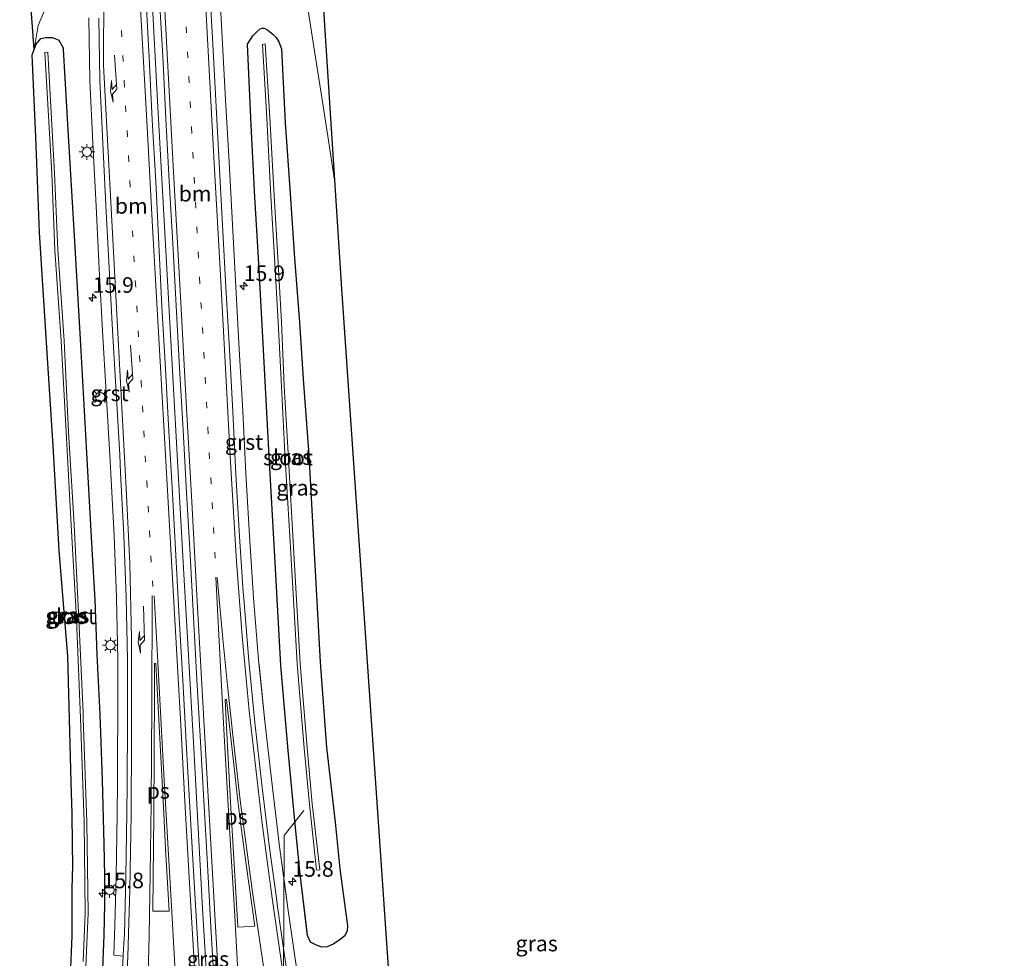
# Model space of a CAD drawing. Units: metres. Extents: x 238110 to 239596, y 493750 to 500000.
# Drawn here: x 239438 to 239596, y 494910 to 495060 of the extents above; entities that cross this region are included whole.
import ezdxf
from ezdxf.enums import TextEntityAlignment as Align

# ---------------------------------------------------------------- set-up
doc = ezdxf.new("R2010")
doc.units = ezdxf.units.M
doc.linetypes.add('IE-TERREINAFSCHEIDING', pattern=[10, 8, -2])
doc.linetypes.add('VW-1-3_STREEP', pattern=[4, 1, -3])
doc.layers.get('0').update_dxf_attribs({"lineweight": 25})
for name, color, linetype, lineweight in [('B-ME-AL-OVERIG-L-B1', 7, 'Continuous', 18), ('B-ME-AM-KILOMETR-S-B1', 7, 'Continuous', 18), ('B-ME-BV-GELEIDECONSTRUCTIE-GELEIDERAIL-L-B1', 213, 'BV-GELEIDERAIL', 18), ('B-ME-GR-BOMENSTRUIKEN-GV-B6', 93, 'Continuous', 18), ('B-ME-GW-INSTEEKWATERGANG-L-B1', 10, 'Continuous', 25), ('B-ME-IE-GRASLAND-GV-B6', 93, 'Continuous', 18), ('B-ME-IE-MEUBILAIR_WEGMEUBILAIR-LICHTMAST-S-B1', 8, 'Continuous', 18), ('B-ME-IE-TERREINAFSCHEIDING-RASTERHEKWERK-L-B1', 8, 'IE-TERREINAFSCHEIDING', 18), ('B-ME-KG-KADASTRAAL-OPNAMEDTMGRENS-L-B1', 10, 'Continuous', 25), ('B-ME-OG-WATER-GV-B6', 153, 'Continuous', 18), ('B-ME-VH-VERH_SOORT-BITUMEN-GV-B6', 8, 'IE-TERREINAFSCHEIDING-NATUURLIJK-HOUTWAL', 18), ('B-ME-VH-VERH_SOORT-GV-B6', 8, 'Continuous', 18), ('B-ME-VW-MARKERING-13STREEP-045-L-B1', 255, 'VW-1-3_STREEP', 18), ('B-ME-VW-MARKERING-PIJLRE750-S-B1', 7, 'Continuous', 18), ('B-ME-VW-MARKERING-STREEP-015-L-B1', 7, 'Continuous', 18), ('B-ME-VW-MARKERING-VLAKMARK-GV-B6', 7, 'Continuous', 18)]:
    doc.layers.add(name, color=color, linetype=linetype, lineweight=lineweight)
doc.styles.add('NLCS-ISO', font='NLCS-ISO.TTF')
doc.linetypes.add('BV-GELEIDERAIL', pattern='A,10,-3,[108,NLCS.SHX,S=1,R=0,X=0,Y=0],-3', length=16)
doc.linetypes.add('IE-TERREINAFSCHEIDING-NATUURLIJK-HOUTWAL', pattern='A,7,-1.5,[67,NLCS.SHX,S=0.75,R=45,X=0,Y=0],-1.5,7,-1.5,[70,NLCS.SHX,S=0.75,R=0,X=0,Y=0],-1.5', length=20)

# ---------------------------------------------------------------- blocks, each defined once
blk = doc.blocks.new('hecto')
for p, q in [((0, 0.625), (-0.625, 0)), ((0, -0.625), (0, 0.625)), ((-0.625, 0), (0.625, 0)), ((0.625, 0), (0, -0.625))]:
    blk.add_line(p, q)
blk = doc.blocks.new('lantaarnpaal')
for p, q in [((-0.75, 0), (-1.25, 0)), ((-0.88, 0.88), (-0.53, 0.53)), ((0, 0.75), (0, 1.25)), ((0.53, 0.53), (0.88, 0.88)), ((0.75, 0), (1.25, 0)), ((-0.53, -0.53), (-0.88, -0.88)), ((0, -0.75), (0, -1.25)), ((0.53, -0.53), (0.88, -0.88))]:
    blk.add_line(p, q)
blk.add_circle((0, 0), 0.75)
blk = doc.blocks.new('pijlr')
for p, q in [((0, 0, 0.1), (5.45, 0, 0.1)), ((5.45, -0.75, 0.1), (4.7, 0, 0.1)), ((6.2, -0.75, 0.1), (5.45, 0, 0.1)), ((4, -0.75, 0.1), (5.45, -0.75, 0.1)), ((5.7, -1.05, 0.1), (4, -0.75, 0.1)), ((7.5, -0.75, 0.1), (5.7, -1.05, 0.1)), ((7.5, -0.75, 0.1), (6.2, -0.75, 0.1))]:
    blk.add_line(p, q)

msp = doc.modelspace()

# ---------------------------------------------------------------- linework, layer by layer
at = {"layer": 'B-ME-AL-OVERIG-L-B1'}
msp.add_polyline3d([(239480.2706, 494872.1632, 11.0024), (239480.217, 494872.3, 10.39), (239480.4595, 494928.2566, 10.227), (239480.4886, 494929.3475, 10.2196), (239483.627, 494933.353, 10.093)], dxfattribs=at)
at = {"layer": 'B-ME-BV-GELEIDECONSTRUCTIE-GELEIDERAIL-L-B1'}
msp.add_polyline3d([(239478.6727, 494724.9539, 11.8844), (239476.9583, 494753.7948, 11.9116), (239475.2463, 494782.3642, 11.9356), (239473.6199, 494810.1132, 11.9532), (239471.8316, 494840.0598, 11.9758), (239470.5889, 494861.9718, 11.9868), (239469.3743, 494882.9367, 12.006), (239468.272, 494902.6714, 12.0123), (239467.3699, 494917.6445, 12.0417), (239465.9068, 494944.2616, 12.0767), (239464.3812, 494971.2185, 12.0929), (239463.0349, 494995.1807, 12.1011), (239461.5372, 495022.1391, 12.1063), (239460.2311, 495046.1036, 12.1105), (239459.1983, 495065.272, 12.1042), (239458.8763, 495071.2634, 12.0988), (239457.6435, 495094.0766, 12.0715)], dxfattribs=at)
at = {"layer": 'B-ME-GR-BOMENSTRUIKEN-GV-B6'}
msp.add_polyline3d([(239441.0212, 495059.1865, 10.65), (239440.3733, 495055.3462, 10.446), (239438.066, 495086.467, 10.291), (239438.462, 495088.692, 10.242), (239439.225, 495074.099, 10.346), (239439.61, 495067.399, 10.398), (239439.7675, 495065.8526, 10.4189), (239440.7881, 495064.98, 10.5076), (239442.5792, 495063.5824, 10.515), (239442.6251, 495063.0111, 10.505), (239441.0212, 495059.1865, 10.65)], dxfattribs=at)
at = {"layer": 'B-ME-GW-INSTEEKWATERGANG-L-B1'}
for points in [[(239440.3733, 495055.3462, 10.446), (239440.725, 495056.179, 10.486), (239441.48, 495057.1, 10.596), (239442.266, 495057.29, 10.61), (239443.349, 495057.25, 10.686), (239444.337, 495056.862, 10.664), (239445.053, 495055.61, 10.66), (239445.036, 495055.333, 10.634), (239445.837, 495041.532, 10.692), (239446.757, 495026.386, 10.756), (239447.884, 495007.051, 10.763), (239448.739, 494991.627, 10.786), (239449.629, 494975.242, 10.774), (239450.133, 494967.117, 10.811), (239450.454, 494958.366, 10.716), (239450.915, 494948.725, 10.753), (239451.266, 494938.266, 10.757), (239451.548, 494927.928, 10.77), (239451.645, 494922.875, 10.783), (239451.684, 494918.354, 10.783), (239451.557, 494913.326, 10.767), (239451.359, 494907.957, 10.803)], [(239484.192, 494913.273, 10.84), (239483.039, 494923.119, 10.884), (239482.338, 494930.04, 10.901), (239481.105, 494942.97, 10.877), (239479.927, 494956.602, 10.919), (239478.946, 494974.062, 10.865), (239478.079, 494990.117, 10.919), (239476.919, 495011.194, 10.806), (239476.35, 495021.922, 10.891), (239475.752, 495031.651, 10.87), (239475.164, 495043.185, 10.892), (239474.579, 495056.221, 10.805), (239475.438, 495057.552, 10.719), (239476.032, 495058.132, 10.809), (239476.612, 495058.64, 10.845), (239476.975, 495058.752, 10.831), (239477.262, 495058.757, 10.821), (239477.84, 495058.456, 10.83), (239478.65, 495057.783, 10.85), (239479.182, 495057.292, 10.833), (239479.626, 495056.598, 10.822), (239480.014, 495055.46, 10.904), (239480.618, 495043.562, 10.915), (239481.45, 495032.26, 10.84), (239482.094, 495021.884, 10.898), (239482.926, 495011.557, 11.043), (239483.525, 495002.492, 11.255), (239484.395, 494990.379, 11.46), (239485.298, 494974.643, 11.308), (239486.232, 494957.116, 11.206), (239487.243, 494943.425, 11.373), (239488.638, 494931.446, 11.289), (239489.389, 494923.986, 11.325), (239490.597, 494914.818, 11.419), (239490.579, 494914.019, 11.385), (239490.184, 494913.248, 11.332), (239489.277, 494912.536, 11.042), (239488.424, 494911.979, 10.945), (239487.347, 494911.449, 10.854), (239486.448, 494911.409, 10.851), (239485.549, 494911.809, 10.822), (239484.704, 494912.212, 10.807), (239484.192, 494913.273, 10.84)]]:
    msp.add_polyline3d(points, dxfattribs=at)
at = {"layer": 'B-ME-IE-GRASLAND-GV-B6'}
for points in [[(239488.536, 495034.412, 11.98), (239487.6584, 495040.0778, 11.971), (239486.4826, 495047.6687, 11.92), (239485.3334, 495055.0874, 11.894), (239484.2142, 495062.3132, 11.748), (239482.9008, 495062.6977, 11.447), (239475.8275, 495064.6859, 10.713), (239475.9152, 495065.5106, 10.7811), (239478.478, 495070.326, 10.662), (239478.686, 495071.168, 10.624), (239478.4332, 495075.3236, 10.6144), (239477.945, 495083.351, 10.596), (239477.863, 495089.431, 10.698), (239477.818, 495092.766, 10.754), (239482.796, 495089.798, 11.464), (239484.928, 495089.957, 11.533), (239488.536, 495034.412, 11.98)], [(239478.478, 495070.326, 10.662), (239475.9152, 495065.5106, 10.7811), (239475.8275, 495064.6859, 10.713), (239482.9008, 495062.6977, 11.447), (239484.2142, 495062.3132, 11.748), (239485.3334, 495055.0874, 11.894), (239486.4826, 495047.6687, 11.92), (239487.6584, 495040.0778, 11.971), (239488.536, 495034.412, 11.98), (239489.668, 495016.982, 12.256), (239497.534, 494902.767, 12.226)], [(239482.4605, 494908.1274, 10.9652), (239481.0716, 494917.6602, 10.9809), (239480.6746, 494920.576, 10.9965), (239479.7243, 494927.5563, 11.034), (239478.5215, 494937.4396, 11.0781), (239477.3614, 494947.6043, 11.0874), (239476.4902, 494956.2318, 11.1018), (239476.3638, 494957.4834, 11.1039), (239475.5739, 494967.4408, 11.1182), (239474.8908, 494977.377, 11.1535), (239474.2966, 494987.3674, 11.1765), (239473.8144, 494997.3317, 11.1487), (239473.2716, 495007.3193, 11.1703), (239472.7184, 495017.2994, 11.1615), (239472.195, 495027.2813, 11.1694), (239471.6208, 495037.2712, 11.1528), (239471.0839, 495047.2625, 11.1653), (239470.5503, 495057.2466, 11.1297), (239470.0024, 495067.2159, 11.161)], [(239467.0605, 494904.5939, 11.2608), (239466.4506, 494914.5723, 11.2584), (239465.8983, 494924.5641, 11.2684), (239465.31, 494934.803, 11.2785), (239464.7574, 494944.2393, 11.2899), (239464.1973, 494954.2231, 11.289), (239463.6565, 494964.209, 11.2869), (239463.0924, 494974.1948, 11.2905), (239462.5372, 494984.1782, 11.2964), (239461.9922, 494994.1642, 11.3129), (239461.4258, 495004.1492, 11.3305), (239460.8456, 495014.132, 11.3414), (239460.3557, 495024.1186, 11.3494), (239459.8784, 495034.1061, 11.3343), (239459.3232, 495044.0918, 11.343), (239458.8284, 495054.0817, 11.3569), (239458.2683, 495064.0643, 11.3496)], [(239460.4381, 495064.1855, 11.3837), (239460.9979, 495054.2067, 11.3898), (239461.493, 495044.2123, 11.3736), (239462.0483, 495034.2241, 11.3717), (239462.593, 495024.2435, 11.3737), (239463.1306, 495014.2644, 11.3817), (239463.7107, 495004.2827, 11.3833), (239464.2773, 494994.2943, 11.3553), (239464.8224, 494984.3058, 11.3488), (239465.3774, 494974.326, 11.3465), (239465.9418, 494964.3351, 11.331), (239466.4826, 494954.3471, 11.326), (239467.0427, 494944.3649, 11.3268), (239467.5669, 494934.9307, 11.3443), (239468.1644, 494924.6915, 11.3393), (239468.7165, 494914.705, 11.3533), (239469.2866, 494904.7221, 11.334)], [(239451.359, 494907.957, 10.803), (239451.557, 494913.326, 10.767), (239451.684, 494918.354, 10.783), (239451.645, 494922.875, 10.783), (239451.548, 494927.928, 10.77), (239451.266, 494938.266, 10.757), (239450.915, 494948.725, 10.753), (239450.454, 494958.366, 10.716), (239450.133, 494967.117, 10.811), (239449.629, 494975.242, 10.774), (239448.739, 494991.627, 10.786), (239447.884, 495007.051, 10.763), (239446.757, 495026.386, 10.756), (239445.837, 495041.532, 10.692), (239445.036, 495055.333, 10.634), (239445.053, 495055.61, 10.66), (239444.337, 495056.862, 10.664), (239443.349, 495057.25, 10.686), (239442.266, 495057.29, 10.61), (239441.48, 495057.1, 10.596), (239440.725, 495056.179, 10.486), (239440.3733, 495055.3462, 10.446), (239441.0212, 495059.1865, 10.65), (239442.6251, 495063.0111, 10.505)], [(239449.1534, 495060.3981, 11.0847), (239449.3303, 495050.3638, 11.0668), (239449.7901, 495040.3057, 11.0496), (239450.3017, 495030.2135, 11.0291), (239450.8176, 495020.1616, 11.0446), (239451.3413, 495010.2151, 11.0428), (239451.9444, 495000.2721, 11.0518), (239452.508, 494990.2745, 11.0242), (239452.6948, 494987.3723, 11.0208), (239453.2304, 494977.3905, 11.016), (239453.5888, 494967.4596, 11.0246), (239453.7767, 494957.4941, 11.0033), (239453.7882, 494947.5275, 11.017), (239453.7707, 494943.2018, 11.0064), (239453.7478, 494937.5283, 10.9924), (239453.7046, 494932.9425, 10.9893), (239453.6702, 494932.7431, 10.9854), (239453.5466, 494922.7701, 10.9531), (239453.3423, 494914.929, 10.9454), (239453.1618, 494910.1526, 10.9835), (239453.6869, 494910.0931, 10.9909), (239454.6629, 494909.9826, 11.0046), (239454.2644, 494903.2929, 11.018)], [(239446.239, 494908.11, 10.483), (239446.46, 494913.225, 10.477), (239446.491, 494920.754, 10.394), (239446.57, 494924.52, 10.347), (239446.544, 494927.899, 10.327), (239446.496, 494932.868, 10.329), (239446.297, 494937.868, 10.335), (239445.78, 494958.063, 10.109), (239445.072, 494966.499, 10.33), (239444.416, 494975.018, 10.426), (239443.412, 494991.817, 10.403), (239442.445, 495006.735, 10.664), (239441.245, 495025.998, 10.519), (239440.659, 495041.279, 10.437), (239440.049, 495054.48, 10.455), (239440.3733, 495055.3462, 10.446), (239440.725, 495056.179, 10.486), (239441.48, 495057.1, 10.596), (239442.266, 495057.29, 10.61), (239443.349, 495057.25, 10.686), (239444.337, 495056.862, 10.664), (239445.053, 495055.61, 10.66), (239445.036, 495055.333, 10.634)], [(239479.626, 495056.598, 10.822), (239480.014, 495055.46, 10.904), (239480.618, 495043.562, 10.915), (239481.45, 495032.26, 10.84), (239482.094, 495021.884, 10.898), (239482.926, 495011.557, 11.043), (239483.525, 495002.492, 11.255), (239484.395, 494990.379, 11.46), (239485.298, 494974.643, 11.308), (239486.232, 494957.116, 11.206), (239487.243, 494943.425, 11.373), (239488.638, 494931.446, 11.289), (239489.389, 494923.986, 11.325), (239490.597, 494914.818, 11.419), (239490.579, 494914.019, 11.385), (239490.184, 494913.248, 11.332), (239489.277, 494912.536, 11.042), (239488.424, 494911.979, 10.945), (239487.347, 494911.449, 10.854), (239486.448, 494911.409, 10.851), (239485.549, 494911.809, 10.822), (239484.704, 494912.212, 10.807), (239484.192, 494913.273, 10.84), (239484.074, 494914.2808, 10.8445), (239483.039, 494923.119, 10.884), (239482.338, 494930.04, 10.901), (239481.105, 494942.97, 10.877), (239479.927, 494956.602, 10.919), (239478.946, 494974.062, 10.865), (239478.079, 494990.117, 10.919), (239476.919, 495011.194, 10.806), (239476.35, 495021.922, 10.891), (239475.752, 495031.651, 10.87), (239475.164, 495043.185, 10.892), (239474.579, 495056.221, 10.805), (239474.8121, 495056.5821, 10.7817), (239475.438, 495057.552, 10.719), (239476.032, 495058.132, 10.809), (239476.612, 495058.64, 10.845), (239476.975, 495058.752, 10.831), (239477.262, 495058.757, 10.821), (239477.84, 495058.456, 10.83), (239478.65, 495057.783, 10.85), (239479.182, 495057.292, 10.833), (239479.626, 495056.598, 10.822)], [(239479.626, 495056.598, 10.822), (239479.182, 495057.292, 10.833), (239478.65, 495057.783, 10.85), (239477.84, 495058.456, 10.83), (239477.262, 495058.757, 10.821), (239476.975, 495058.752, 10.831), (239476.612, 495058.64, 10.845), (239476.032, 495058.132, 10.809), (239475.438, 495057.552, 10.719), (239474.8121, 495056.5821, 10.7817), (239474.579, 495056.221, 10.805), (239475.164, 495043.185, 10.892), (239475.752, 495031.651, 10.87), (239476.35, 495021.922, 10.891), (239476.919, 495011.194, 10.806), (239478.079, 494990.117, 10.919), (239478.946, 494974.062, 10.865), (239479.927, 494956.602, 10.919), (239481.105, 494942.97, 10.877), (239482.338, 494930.04, 10.901), (239483.039, 494923.119, 10.884), (239484.074, 494914.2808, 10.8445), (239484.192, 494913.273, 10.84), (239484.704, 494912.212, 10.807), (239485.549, 494911.809, 10.822), (239486.448, 494911.409, 10.851), (239487.347, 494911.449, 10.854), (239488.424, 494911.979, 10.945), (239489.277, 494912.536, 11.042), (239490.184, 494913.248, 11.332), (239490.579, 494914.019, 11.385), (239490.597, 494914.818, 11.419), (239489.389, 494923.986, 11.325), (239488.638, 494931.446, 11.289), (239487.243, 494943.425, 11.373), (239486.232, 494957.116, 11.206), (239485.298, 494974.643, 11.308), (239484.395, 494990.379, 11.46), (239483.525, 495002.492, 11.255), (239482.926, 495011.557, 11.043), (239482.094, 495021.884, 10.898), (239481.45, 495032.26, 10.84), (239480.618, 495043.562, 10.915), (239480.014, 495055.46, 10.904), (239479.626, 495056.598, 10.822)], [(239484.507, 494934.322, 9.113), (239485.673, 494923.742, 9.172), (239486.156, 494923.806, 9.156), (239484.965, 494934.386, 9.151), (239484.125, 494943.361, 9.268), (239483.051, 494956.901, 9.204), (239482, 494974.599, 9.213), (239481.091, 494990.598, 9.27), (239480.474, 495001.36, 9.26), (239480.015, 495011.689, 9.163), (239479.428, 495022.017, 9.218), (239478.86, 495031.924, 9.235), (239478.185, 495044.378, 9.33), (239477.401, 495056.234, 9.35), (239476.9968, 495056.1692, 9.3189), (239477.696, 495044.323, 9.296), (239478.315, 495031.888, 9.184), (239478.925, 495021.927, 9.27), (239479.507, 495011.657, 9.17), (239480.043, 495001.304, 9.228), (239480.587, 494990.603, 9.306), (239481.534, 494974.592, 9.248), (239482.556, 494956.901, 9.207), (239483.679, 494943.301, 9.255), (239484.507, 494934.322, 9.113)], [(239448.407, 494902.212, 9.121), (239448.7761, 494910.7536, 9.1594), (239449.041, 494916.884, 9.187), (239448.839, 494931.459, 9.16), (239448.266, 494948.139, 9.167), (239448.2252, 494949.0587, 9.161), (239447.514, 494965.073, 9.057), (239446.8, 494979.115, 9.175), (239445.891, 494994.061, 9.056), (239445.172, 495008.619, 9.191), (239444.176, 495023.199, 9.044), (239443.648, 495035.508, 9.102), (239442.552, 495054.898, 9.276), (239442.075, 495054.88, 9.221), (239443.199, 495035.486, 9.055), (239443.726, 495023.189, 9.046), (239444.728, 495008.618, 9.144), (239445.52, 494994.037, 9.087), (239446.341, 494979.097, 9.178), (239447.122, 494965.058, 9.163), (239447.2207, 494962.688, 9.1606), (239447.826, 494948.159, 9.146), (239448.409, 494931.484, 9.11), (239448.58, 494916.873, 9.181), (239448.2577, 494909.1432, 9.154)], [(239445.036, 495055.333, 10.634), (239445.837, 495041.532, 10.692), (239446.757, 495026.386, 10.756), (239447.884, 495007.051, 10.763), (239448.739, 494991.627, 10.786), (239449.629, 494975.242, 10.774), (239450.133, 494967.117, 10.811), (239450.454, 494958.366, 10.716), (239450.915, 494948.725, 10.753), (239451.266, 494938.266, 10.757), (239451.548, 494927.928, 10.77), (239451.645, 494922.875, 10.783), (239451.684, 494918.354, 10.783), (239451.557, 494913.326, 10.767), (239451.359, 494907.957, 10.803)]]:
    msp.add_polyline3d(points, dxfattribs=at)
at = {"layer": 'B-ME-IE-TERREINAFSCHEIDING-RASTERHEKWERK-L-B1'}
for points in [[(239477.818, 495092.766, 10.754), (239477.945, 495083.351, 10.596), (239478.686, 495071.168, 10.624), (239478.478, 495070.326, 10.662), (239475.9152, 495065.5106, 10.7811), (239475.8275, 495064.6859, 10.713), (239482.9008, 495062.6977, 11.447), (239484.2142, 495062.3132, 11.748), (239485.3334, 495055.0874, 11.894), (239486.4826, 495047.6687, 11.92), (239487.6584, 495040.0778, 11.971), (239488.536, 495034.412, 11.98)], [(239440.3733, 495055.3462, 10.446), (239441.0212, 495059.1865, 10.65), (239442.6251, 495063.0111, 10.505), (239442.5792, 495063.5824, 10.515), (239440.7881, 495064.98, 10.5076), (239439.7675, 495065.8526, 10.4189), (239439.61, 495067.399, 10.398), (239439.225, 495074.099, 10.346), (239438.462, 495088.692, 10.242)]]:
    msp.add_polyline3d(points, dxfattribs=at)
at = {"layer": 'B-ME-KG-KADASTRAAL-OPNAMEDTMGRENS-L-B1'}
for points in [[(239484.928, 495089.957, 11.533), (239488.536, 495034.412, 11.98), (239489.668, 495016.982, 12.256), (239497.534, 494902.767, 12.226), (239501.081, 494901.565, 12.34), (239502.04, 494901.24, 12.529), (239504.275, 494900.449, 12.95), (239509.111, 494898.736, 12.781), (239516.949, 494895.96, 11.2), (239558.72, 494881.167, 11.009), (239560.738, 494880.452, 9.856), (239562.596, 494879.794, 11.039), (239569.244, 494877.439, 11.284), (239595.909, 494733.124, 10.639)], [(239446.239, 494908.11, 10.483), (239446.46, 494913.225, 10.477), (239446.491, 494920.754, 10.394), (239446.57, 494924.52, 10.347), (239446.544, 494927.899, 10.327), (239446.496, 494932.868, 10.329), (239446.297, 494937.868, 10.335), (239445.78, 494958.063, 10.109), (239445.072, 494966.499, 10.33), (239444.416, 494975.018, 10.426), (239443.412, 494991.817, 10.403), (239442.445, 495006.735, 10.664), (239441.245, 495025.998, 10.519), (239440.659, 495041.279, 10.437), (239440.049, 495054.48, 10.455), (239440.3733, 495055.3462, 10.446), (239438.066, 495086.467, 10.291)]]:
    msp.add_polyline3d(points, dxfattribs=at)
at = {"layer": 'B-ME-OG-WATER-GV-B6'}
for points in [[(239486.156, 494923.806, 9.156), (239485.673, 494923.742, 9.172), (239484.507, 494934.322, 9.113), (239483.679, 494943.301, 9.255), (239482.556, 494956.901, 9.207), (239481.534, 494974.592, 9.248), (239480.587, 494990.603, 9.306), (239480.043, 495001.304, 9.228), (239479.507, 495011.657, 9.17), (239478.925, 495021.927, 9.27), (239478.315, 495031.888, 9.184), (239477.696, 495044.323, 9.296), (239476.9968, 495056.1692, 9.3189), (239477.401, 495056.234, 9.35), (239478.185, 495044.378, 9.33), (239478.86, 495031.924, 9.235), (239479.428, 495022.017, 9.218), (239480.015, 495011.689, 9.163), (239480.474, 495001.36, 9.26), (239481.091, 494990.598, 9.27), (239482, 494974.599, 9.213), (239483.051, 494956.901, 9.204), (239484.125, 494943.361, 9.268), (239484.965, 494934.386, 9.151), (239486.156, 494923.806, 9.156)], [(239448.2577, 494909.1432, 9.154), (239448.58, 494916.873, 9.181), (239448.409, 494931.484, 9.11), (239447.826, 494948.159, 9.146), (239447.2207, 494962.688, 9.1606), (239447.122, 494965.058, 9.163), (239446.341, 494979.097, 9.178), (239445.52, 494994.037, 9.087), (239444.728, 495008.618, 9.144), (239443.726, 495023.189, 9.046), (239443.199, 495035.486, 9.055), (239442.075, 495054.88, 9.221), (239442.552, 495054.898, 9.276), (239443.648, 495035.508, 9.102), (239444.176, 495023.199, 9.044), (239445.172, 495008.619, 9.191), (239445.891, 494994.061, 9.056), (239446.8, 494979.115, 9.175), (239447.514, 494965.073, 9.057), (239448.2252, 494949.0587, 9.161), (239448.266, 494948.139, 9.167), (239448.839, 494931.459, 9.16), (239449.041, 494916.884, 9.187), (239448.7761, 494910.7536, 9.1594), (239448.407, 494902.212, 9.121)]]:
    msp.add_polyline3d(points, dxfattribs=at)
at = {"layer": 'B-ME-VH-VERH_SOORT-BITUMEN-GV-B6'}
for points in [[(239468.3906, 495067.5012, 11.2217), (239468.9578, 495057.158, 11.2248), (239469.4914, 495047.1728, 11.2275), (239470.0281, 495037.1854, 11.224), (239470.6021, 495027.1997, 11.2319), (239471.1257, 495017.2149, 11.2297), (239471.679, 495007.2317, 11.2359), (239472.2217, 494997.2457, 11.2197), (239472.7049, 494987.2648, 11.21), (239473.2988, 494977.28, 11.2049), (239473.9154, 494968.3117, 11.189), (239473.9839, 494967.316, 11.1872), (239474.7743, 494957.3509, 11.1623), (239475.7767, 494947.4234, 11.1545), (239476.907, 494937.4904, 11.1371), (239478.114, 494927.34, 11.0877), (239479.2094, 494919.2936, 11.043), (239479.4624, 494917.4352, 11.0327), (239479.5329, 494916.9516, 11.0322), (239479.7232, 494915.6453, 11.0307)], [(239458.2683, 495064.0643, 11.3496), (239458.8284, 495054.0817, 11.3569), (239459.3232, 495044.0918, 11.343), (239459.8784, 495034.1061, 11.3343), (239460.3557, 495024.1186, 11.3494), (239460.8456, 495014.132, 11.3414), (239461.4258, 495004.1492, 11.3305), (239461.9922, 494994.1642, 11.3129), (239462.5372, 494984.1782, 11.2964), (239463.0924, 494974.1948, 11.2905), (239463.6565, 494964.209, 11.2869), (239464.1973, 494954.2231, 11.289), (239464.7574, 494944.2393, 11.2899), (239465.31, 494934.803, 11.2785), (239465.8983, 494924.5641, 11.2684), (239466.4506, 494914.5723, 11.2584)], [(239469.2866, 494904.7221, 11.334), (239468.7165, 494914.705, 11.3533), (239468.1644, 494924.6915, 11.3393), (239467.5669, 494934.9307, 11.3443), (239467.0427, 494944.3649, 11.3268), (239466.4826, 494954.3471, 11.326), (239465.9418, 494964.3351, 11.331), (239465.3774, 494974.326, 11.3465), (239464.8224, 494984.3058, 11.3488), (239464.2773, 494994.2943, 11.3553), (239463.7107, 495004.2827, 11.3833), (239463.1306, 495014.2644, 11.3817), (239462.593, 495024.2435, 11.3737), (239462.0483, 495034.2241, 11.3717), (239461.493, 495044.2123, 11.3736), (239460.9979, 495054.2067, 11.3898), (239460.4381, 495064.1855, 11.3837)], [(239454.2644, 494903.2929, 11.018), (239454.6629, 494909.9826, 11.0046), (239454.6804, 494910.3089, 11.0043), (239454.8279, 494912.7517, 10.999), (239454.8478, 494913.5144, 11.0012), (239455.0881, 494922.7386, 11.0275), (239455.2579, 494932.9343, 11.0559), (239455.301, 494937.5191, 11.0699), (239455.3415, 494947.5188, 11.0891), (239455.3299, 494957.5085, 11.0822), (239455.1417, 494967.4963, 11.1004), (239454.7817, 494977.4694, 11.0972), (239454.246, 494987.4538, 11.1065), (239454.097, 494990.3738, 11.1126), (239453.534, 495000.3615, 11.1311), (239452.9291, 495010.3311, 11.1303), (239452.4031, 495020.3066, 11.1284), (239451.8903, 495030.3191, 11.1177), (239451.3818, 495040.337, 11.1339), (239450.9222, 495050.3488, 11.1631), (239450.745, 495060.3606, 11.1716)], [(239479.7232, 494915.6453, 11.0307), (239480.9031, 494907.5479, 11.0215)], [(239466.4506, 494914.5723, 11.2584), (239467.0605, 494904.5939, 11.2608)]]:
    msp.add_polyline3d(points, dxfattribs=at)
at = {"layer": 'B-ME-VH-VERH_SOORT-GV-B6'}
for points in [[(239480.9031, 494907.5479, 11.0215), (239479.7232, 494915.6453, 11.0307), (239479.5329, 494916.9516, 11.0322), (239479.4624, 494917.4352, 11.0327), (239479.2094, 494919.2936, 11.043), (239478.114, 494927.34, 11.0877), (239476.907, 494937.4904, 11.1371), (239475.7767, 494947.4234, 11.1545), (239474.7743, 494957.3509, 11.1623), (239473.9839, 494967.316, 11.1872), (239473.9154, 494968.3117, 11.189), (239473.2988, 494977.28, 11.2049), (239472.7049, 494987.2648, 11.21), (239472.2217, 494997.2457, 11.2197), (239471.679, 495007.2317, 11.2359), (239471.1257, 495017.2149, 11.2297), (239470.6021, 495027.1997, 11.2319), (239470.0281, 495037.1854, 11.224), (239469.4914, 495047.1728, 11.2275), (239468.9578, 495057.158, 11.2248), (239468.3906, 495067.5012, 11.2217)], [(239470.0024, 495067.2159, 11.161), (239470.5503, 495057.2466, 11.1297), (239471.0839, 495047.2625, 11.1653), (239471.6208, 495037.2712, 11.1528), (239472.195, 495027.2813, 11.1694), (239472.7184, 495017.2994, 11.1615), (239473.2716, 495007.3193, 11.1703), (239473.8144, 494997.3317, 11.1487), (239474.2966, 494987.3674, 11.1765), (239474.8908, 494977.377, 11.1535), (239475.5739, 494967.4408, 11.1182), (239476.3638, 494957.4834, 11.1039), (239477.3614, 494947.6043, 11.0874), (239478.5215, 494937.4396, 11.0781), (239479.7243, 494927.5563, 11.034), (239481.0716, 494917.6602, 10.9809), (239482.4605, 494908.1274, 10.9652)], [(239454.6806, 494910.309, 11.0043), (239454.6629, 494909.9826, 11.0046), (239453.6869, 494910.0931, 10.9909), (239453.1618, 494910.1526, 10.9835), (239453.3423, 494914.929, 10.9454), (239453.5466, 494922.7701, 10.9531), (239453.6702, 494932.7431, 10.9854), (239453.7046, 494932.9425, 10.9893), (239453.7478, 494937.5283, 10.9924), (239453.7707, 494943.2018, 11.0064), (239453.7882, 494947.5275, 11.017), (239453.7767, 494957.4941, 11.0033), (239453.5888, 494967.4596, 11.0246), (239453.2304, 494977.3905, 11.016), (239452.6948, 494987.3723, 11.0208), (239452.508, 494990.2745, 11.0242), (239451.9444, 495000.2721, 11.0518), (239451.3413, 495010.2151, 11.0428), (239450.8176, 495020.1616, 11.0446), (239450.3017, 495030.2135, 11.0291), (239449.7901, 495040.3057, 11.0496), (239449.3303, 495050.3638, 11.0668), (239449.1534, 495060.3981, 11.0847)], [(239450.745, 495060.3606, 11.1716), (239450.9222, 495050.3488, 11.1631), (239451.3818, 495040.337, 11.1339), (239451.8903, 495030.3191, 11.1177), (239452.4031, 495020.3066, 11.1284), (239452.9291, 495010.3311, 11.1303), (239453.534, 495000.3615, 11.1311), (239454.097, 494990.3738, 11.1126), (239454.246, 494987.4538, 11.1065), (239454.7817, 494977.4694, 11.0972), (239455.1417, 494967.4963, 11.1004), (239455.3299, 494957.5085, 11.0822), (239455.3415, 494947.5188, 11.0891), (239455.301, 494937.5191, 11.0699), (239455.2579, 494932.9343, 11.0559), (239455.0881, 494922.7386, 11.0275), (239454.8478, 494913.5144, 11.0012), (239454.8279, 494912.7517, 10.999), (239454.6806, 494910.309, 11.0043)]]:
    msp.add_polyline3d(points, dxfattribs=at)
at = {"layer": 'B-ME-VW-MARKERING-13STREEP-045-L-B1'}
for points in [[(239452.5256, 495091.3024, 11.2307), (239453.0189, 495082.4373, 11.2521), (239453.9142, 495066.3737, 11.2507), (239454.8309, 495050.3262, 11.2625), (239455.7193, 495034.2689, 11.2323), (239456.6042, 495018.2386, 11.2458), (239457.5162, 495002.1936, 11.2376), (239458.4356, 494986.1389, 11.2167), (239459.3905, 494969.2412, 11.2004)], [(239463.0302, 495090.6911, 11.2993), (239464.3054, 495066.9764, 11.3221), (239465.5914, 495042.8705, 11.3273), (239466.91, 495018.7844, 11.3159), (239468.243, 494994.7031, 11.3008), (239469.4063, 494973.7683, 11.2869)]]:
    msp.add_polyline3d(points, dxfattribs=at)
at = {"layer": 'B-ME-VW-MARKERING-STREEP-015-L-B1'}
for points in [[(239455.6627, 495093.3515, 11.3057), (239456.4735, 495078.8649, 11.3294), (239457.3674, 495062.8966, 11.3314), (239458.487, 495042.9495, 11.3293), (239459.3669, 495026.9265, 11.3205), (239460.2573, 495010.9485, 11.3287), (239461.1833, 494994.9943, 11.3035), (239462.0963, 494978.9978, 11.2821), (239462.9983, 494963.004, 11.2767), (239463.8952, 494947.0114, 11.2787), (239464.5623, 494934.7811, 11.2612), (239465.354, 494920.6952, 11.2472), (239466.1775, 494906.3657, 11.231), (239467.3245, 494886.3741, 11.2047), (239468.4634, 494866.373, 11.1901), (239469.6075, 494846.4898, 11.1762), (239470.7978, 494826.3317, 11.1814), (239471.9772, 494806.3119, 11.1682), (239473.1651, 494786.2712, 11.1542), (239474.3719, 494766.3127, 11.122), (239475.5417, 494746.3782, 11.1098), (239476.7232, 494726.4805, 11.096), (239476.8944, 494723.6129, 11.0906)], [(239459.648, 495093.4928, 11.3491), (239460.6419, 495074.6584, 11.3768), (239461.7136, 495054.6579, 11.3816), (239462.7981, 495034.7043, 11.3719), (239463.889, 495014.7712, 11.3765), (239464.7695, 494998.7884, 11.3622), (239465.6461, 494982.8271, 11.346), (239466.5256, 494966.8489, 11.3287), (239467.6213, 494946.914, 11.3255), (239468.4332, 494932.7178, 11.3262), (239469.4635, 494914.719, 11.3449), (239470.72, 494892.7151, 11.3156), (239471.8762, 494872.777, 11.323), (239473.0237, 494852.8483, 11.2998), (239473.8375, 494838.8823, 11.3046), (239474.6654, 494824.9393, 11.3055), (239475.473, 494810.9831, 11.2881), (239476.5453, 494792.9673, 11.2848), (239477.5067, 494776.9772, 11.2672), (239478.572, 494758.9179, 11.2475), (239479.4051, 494744.9286, 11.2201), (239479.9949, 494734.9258, 11.2229), (239480.5454, 494725.7573, 11.221)], [(239455.1568, 494904.6952, 11.0421), (239455.4282, 494909.9078, 11.022), (239455.7492, 494920.7112, 11.0332), (239455.9399, 494932.723, 11.0721), (239455.9431, 494932.9306, 11.0737), (239456.0086, 494944.9347, 11.1033), (239455.9946, 494960.945, 11.1076), (239455.7143, 494972.9441, 11.1155), (239455.1234, 494984.9414, 11.1255), (239454.4897, 494996.935, 11.1472), (239453.8538, 495008.9237, 11.1515), (239453.1966, 495020.8985, 11.1512), (239452.3317, 495036.8692, 11.1423), (239451.5273, 495052.8383, 11.1807), (239451.5537, 495064.835, 11.1971), (239451.6279, 495080.7971, 11.2157), (239451.6615, 495090.738, 11.2092)], [(239480.2436, 494907.4255, 11.0465), (239478.5249, 494919.2995, 11.0827), (239476.9457, 494931.2351, 11.134), (239474.8416, 494949.3068, 11.1715), (239473.7301, 494961.2648, 11.1789), (239472.8487, 494973.2325, 11.2092), (239471.872, 494989.2011, 11.2187), (239470.9993, 495005.1922, 11.2542), (239470.1271, 495021.1118, 11.2466), (239469.2684, 495037.0818, 11.2408), (239468.6186, 495049.0789, 11.2425), (239467.747, 495065.0438, 11.2373), (239466.9068, 495081.0153, 11.2289), (239466.5553, 495087.7712, 11.2197)], [(239469.4855, 494970.7343, 11.2857), (239470.2968, 494955.3364, 11.267), (239470.8633, 494945.3525, 11.2744), (239471.7225, 494930.4236, 11.2724), (239472.5315, 494916.4233, 11.2707), (239473.3142, 494902.449, 11.2658), (239474.1173, 494888.4568, 11.2668), (239475.0379, 494872.5067, 11.2637), (239475.7315, 494860.5419, 11.2558), (239476.5394, 494846.6006, 11.2424), (239477.4798, 494830.6402, 11.2462), (239478.5187, 494812.6806, 11.2264), (239479.7155, 494792.6682, 11.2233), (239480.68, 494776.6933, 11.2092), (239481.7368, 494758.7062, 11.1864), (239482.6895, 494742.7039, 11.1584), (239483.5245, 494728.7243, 11.164)], [(239491.8265, 494727.9577, 10.9663), (239491.3213, 494736.9243, 10.9666), (239490.548, 494751.1282, 10.944), (239489.7585, 494766.0835, 10.922), (239488.9745, 494781.0612, 10.9124), (239488.1597, 494796.0494, 10.9153), (239487.313, 494811.0215, 10.9209), (239486.4421, 494826.0379, 10.9241), (239485.5097, 494840.9595, 10.935), (239484.2747, 494855.9219, 11.0072), (239482.8152, 494870.8216, 11.0474), (239482.2088, 494875.8092, 11.0625), (239480.0029, 494890.6301, 11.0992), (239477.5833, 494905.4439, 11.1183), (239475.3665, 494920.258, 11.2022), (239473.4255, 494934.991, 11.2315), (239472.2078, 494945.4334, 11.2513), (239471.3687, 494953.3729, 11.248), (239470.6504, 494960.8423, 11.256), (239469.7471, 494970.6738, 11.2847)], [(239459.3173, 494967.7777, 11.195), (239459.233, 494950.3961, 11.1785), (239459.1416, 494934.3936, 11.151), (239459.0021, 494923.1694, 11.1155), (239458.84, 494913.1824, 11.0966), (239458.6628, 494907.1974, 11.1163), (239458.3295, 494901.2137, 11.1396), (239457.8866, 494895.2446, 11.142), (239457.3197, 494889.2964, 11.1561), (239456.65, 494883.7862, 11.1632), (239456.5342, 494882.9717, 11.1632), (239455.6376, 494877.405, 11.1619), (239454.58, 494871.4935, 11.1523), (239453.5069, 494865.589, 11.1285), (239452.2568, 494857.7095, 11.0854), (239451.8997, 494853.6395, 11.0906), (239451.8773, 494849.6264, 11.0357), (239451.9347, 494847.6533, 11.0002), (239452.243, 494843.664, 10.9541), (239453.2767, 494836.1719, 10.9363)], [(239459.6043, 494967.7762, 11.2001), (239460.1436, 494958.1244, 11.2043), (239461.2498, 494938.1462, 11.2069), (239462.3855, 494918.0157, 11.1783), (239463.5136, 494897.9604, 11.1433), (239464.6543, 494877.9473, 11.1182), (239465.3509, 494865.9579, 11.1085), (239466.0467, 494853.9359, 11.1034), (239466.9944, 494837.9283, 11.1021), (239468.1608, 494817.9289, 11.093), (239469.4604, 494795.9467, 11.0842), (239470.6432, 494775.9964, 11.049), (239471.3632, 494764.037, 11.0498), (239472.6658, 494742.0788, 11.0265), (239473.3715, 494730.0524, 11.0141), (239474.0563, 494718.4013, 11.0048)]]:
    msp.add_polyline3d(points, dxfattribs=at)
at = {"layer": 'B-ME-VW-MARKERING-VLAKMARK-GV-B6'}
for points in [[(239461.4659, 494927.2021, 11.1852), (239462.033, 494917.2182, 11.1658), (239459.409, 494917.2183, 11.1007), (239459.4688, 494922.5729, 11.123), (239459.5807, 494932.5723, 11.1538), (239459.6281, 494942.5722, 11.1731), (239459.6755, 494952.5721, 11.185), (239459.696, 494956.8962, 11.1883), (239459.8968, 494956.8962, 11.1958), (239460.4153, 494946.9096, 11.202), (239460.9338, 494936.9231, 11.1947), (239461.1467, 494932.8219, 11.1928), (239461.4659, 494927.2021, 11.1852)], [(239475.7657, 494914.7763, 11.1813), (239473.0216, 494914.61, 11.2681), (239473.0154, 494914.7209, 11.268), (239472.4505, 494924.7049, 11.2591), (239471.8856, 494934.6889, 11.2652), (239471.3366, 494944.6739, 11.2649), (239470.981, 494951.1429, 11.2565), (239471.2247, 494951.1429, 11.2506), (239472.3303, 494941.2042, 11.245), (239473.0327, 494934.8899, 11.2404), (239473.5092, 494931.0241, 11.23), (239474.3901, 494924.6812, 11.2196), (239475.7657, 494914.7763, 11.1813)]]:
    msp.add_polyline3d(points, dxfattribs=at)

# ---------------------------------------------------------------- block references
at = {"layer": 'B-ME-AM-KILOMETR-S-B1', "rotation": 90}
for p in [(239473.9781, 495017.4354, 11.1065), (239449.7528, 495015.5508, 10.9737), (239481.7829, 494921.9325, 10.9231), (239451.3601, 494920.0858, 10.7992)]:
    msp.add_blockref('hecto', p, dxfattribs=at)
at = {"layer": 'B-ME-IE-MEUBILAIR_WEGMEUBILAIR-LICHTMAST-S-B1', "rotation": 90}
for p in [(239448.8528, 495038.9188, 10.9205), (239450.9634, 494999.6051, 10.965), (239452.6003, 494959.837, 10.8959), (239452.466, 494920.595, 10.8661)]:
    msp.add_blockref('lantaarnpaal', p, dxfattribs=at)
at = {"layer": 'B-ME-VW-MARKERING-PIJLRE750-S-B1'}
for p, rotation in [((239453.269, 495054.427, 11.219), 274), ((239455.828, 495007.955, 11.2), 274), ((239457.907, 494966.081, 11.157), 272)]:
    msp.add_blockref('pijlr', p, dxfattribs=dict(at, rotation=rotation))

# ---------------------------------------------------------------- texts
at = {"layer": 'B-ME-AM-KILOMETR-S-B1', "ltscale": 0.2, "style": 'NLCS-ISO'}
for s, p in [('15.9', (239473.9781, 495017.4354, 11.1065)), ('15.9', (239449.7528, 495015.5508, 10.9737)), ('15.8', (239481.7829, 494921.9325, 10.9231)), ('15.8', (239451.3601, 494920.0858, 10.7992))]:
    msp.add_text(s, height=2.5, dxfattribs=at).set_placement(p, align=Align.BOTTOM_LEFT)
at = {"layer": 'B-ME-IE-GRASLAND-GV-B6', "ltscale": 0.2, "style": 'NLCS-ISO'}
for p in [(239481.5764, 494989.988), (239482.588, 494985.083), (239482.588, 494985.083), (239445.558, 494964.5345), (239445.8665, 494964.617), (239520.9441, 494912.008), (239468.25145, 494909.5146)]:
    msp.add_text('gras', height=2.5, dxfattribs=at).set_placement(p, align=Align.MIDDLE_CENTER)
at = {"layer": 'B-ME-OG-WATER-GV-B6', "ltscale": 0.2, "style": 'NLCS-ISO'}
for p in [(239481.06949, 494989.93035), (239446.29054, 494964.46283)]:
    msp.add_text('sloot', height=2.5, dxfattribs=at).set_placement(p, align=Align.MIDDLE_CENTER)
at = {"layer": 'B-ME-VH-VERH_SOORT-GV-B6', "ltscale": 0.2, "style": 'NLCS-ISO'}
for p in [(239452.46159, 495000.22093), (239474.03146, 494992.40479)]:
    msp.add_text('grst', height=2.5, dxfattribs=at).set_placement(p, align=Align.MIDDLE_CENTER)
at = {"layer": 'B-ME-VW-MARKERING-13STREEP-045-L-B1', "ltscale": 0.2, "style": 'NLCS-ISO'}
for p in [(239466.19233, 495032.22829), (239455.94665, 495030.27116)]:
    msp.add_text('bm', height=2.5, dxfattribs=at).set_placement(p, align=Align.MIDDLE_CENTER)
at = {"layer": 'B-ME-VW-MARKERING-VLAKMARK-GV-B6', "ltscale": 0.2, "style": 'NLCS-ISO'}
for p in [(239460.2763, 494936.47195), (239472.74067, 494932.31156)]:
    msp.add_text('ps', height=2.5, dxfattribs=at).set_placement(p, align=Align.MIDDLE_CENTER)

doc.saveas('drawing.dxf')
